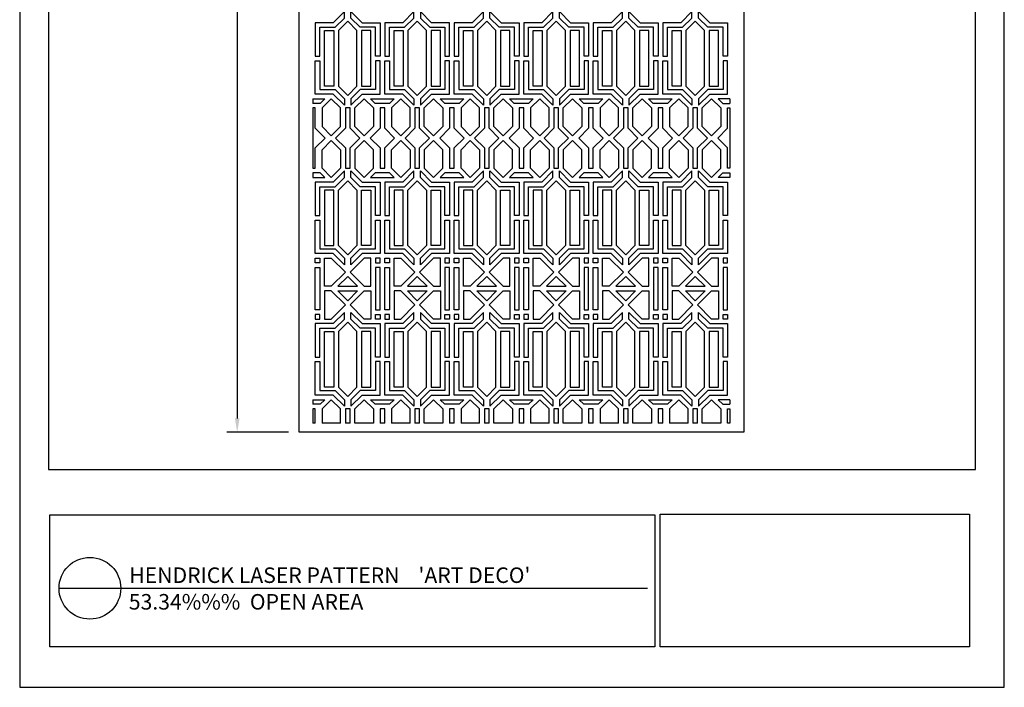
# Model space of a CAD drawing. Units: inches. Extents: x 695 to 802, y 14 to 151.
# Drawn here: x 695 to 802, y 14 to 86 of the extents above; entities that cross this region are included whole.
import ezdxf

# ---------------------------------------------------------------- set-up
doc = ezdxf.new("R2010")
doc.units = ezdxf.units.IN
doc.header["$MEASUREMENT"] = 0
doc.layers.add('PERF_FILL', color=7, linetype='Continuous')
doc.layers.add('text', color=7, linetype='Continuous')
doc.styles.add('Arch-24', font='stylu.ttf', dxfattribs={"width": 0.9, "height": 1.5})
doc.styles.add('ZZ-DETAILTITLE', font='ARIALN.TTF', dxfattribs={"height": 4.77})
doc.dimstyles.new('Arch-24', dxfattribs={"dimscale": 0, "dimtxt": 1.5, "dimasz": 1.5, "dimexe": 1.125, "dimexo": 1.125, "dimgap": 1.125, "dimtad": 1, "dimdec": 4, "dimzin": 3, "dimdsep": 46, "dimlunit": 4, "dimtxsty": 'Arch-24', "dimcen": 0, "dimdle": 0.666667, "dimazin": 0, "dimtfac": 1, "dimtdec": 4, "dimtmove": 1, "dimatfit": 3, "dimfxl": 0, "dimtvp": 1, "dimfrac": 2, "dimtolj": 1, "dimtzin": 0, "dimlwd": -1, "dimlwe": -1, "dimarcsym": 0})

# ---------------------------------------------------------------- blocks, each defined once
blk = doc.blocks.new('*D11')
at = {"color": 0, "transparency": 16777216}
for p, q in [((724.37, 137.35), (717.71, 137.35)), ((718.83, 135.85), (718.83, 42.85)), ((724.37, 41.35), (717.71, 41.35))]:
    blk.add_line(p, q, dxfattribs=at)
for points in [[(718.58, 135.85), (719.08, 135.85), (718.83, 137.35)], [(718.58, 42.85), (719.08, 42.85), (718.83, 41.35)]]:
    blk.add_solid(points, dxfattribs=at)
at = {"layer": 'Defpoints', "color": 0, "transparency": 16777216}
for p in [(725.5, 137.35), (718.83, 41.35), (725.5, 41.35)]:
    blk.add_point(p, dxfattribs=at)
at = {"color": 0, "transparency": 16777216, "insert": (716.92, 89.35), "char_height": 1.5, "attachment_point": 5, "rotation": 90, "style": 'Arch-24', "bg_fill": 3, "box_fill_scale": 1.25, "bg_fill_color": 256, "bg_fill_true_color": 13158600, "bg_fill_transparency": 0}
blk.add_mtext('\\A1;8\'-0"', dxfattribs=at)

msp = doc.modelspace()

# ---------------------------------------------------------------- linework, layer by layer
at = {"color": 1}
for p, q in [((726.99896, 77.35701), (726.99896, 76.85701)), ((771.99896, 77.35701), (771.99896, 76.85701)), ((726.99896, 76.35701), (726.99896, 69.85701)), ((771.99896, 76.35701), (771.99896, 69.85701)), ((726.99896, 69.35701), (726.99896, 68.85701)), ((771.99896, 69.35701), (771.99896, 68.85701)), ((726.99896, 44.87173), (726.99896, 44.37173)), ((771.99896, 44.87173), (771.99896, 44.37173)), ((726.99896, 43.87173), (726.99896, 42.34965)), ((771.99896, 43.87173), (771.99896, 42.34965)), ((727.24896, 42.34965), (726.99896, 42.34965)), ((729.9812, 42.34965), (727.9812, 42.34965)), ((730.99896, 42.34965), (730.49896, 42.34965)), ((733.51673, 42.34965), (731.51673, 42.34965)), ((734.74896, 42.34965), (734.24896, 42.34965)), ((737.4812, 42.34965), (735.4812, 42.34965)), ((738.49896, 42.34965), (737.99896, 42.34965)), ((741.01673, 42.34965), (739.01673, 42.34965)), ((742.24896, 42.34965), (741.74896, 42.34965)), ((744.9812, 42.34965), (742.9812, 42.34965)), ((745.99896, 42.34965), (745.49896, 42.34965)), ((748.51673, 42.34965), (746.51673, 42.34965)), ((749.74896, 42.34965), (749.24896, 42.34965)), ((752.4812, 42.34965), (750.4812, 42.34965)), ((753.49896, 42.34965), (752.99896, 42.34965)), ((756.01673, 42.34965), (754.01673, 42.34965)), ((757.24896, 42.34965), (756.74896, 42.34965)), ((759.9812, 42.34965), (757.9812, 42.34965)), ((760.99896, 42.34965), (760.49896, 42.34965)), ((763.51673, 42.34965), (761.51673, 42.34965)), ((764.74896, 42.34965), (764.24896, 42.34965)), ((767.4812, 42.34965), (765.4812, 42.34965)), ((768.49896, 42.34965), (767.99896, 42.34965)), ((771.01673, 42.34965), (769.01673, 42.34965)), ((771.99896, 42.34965), (771.74896, 42.34965))]:
    msp.add_line(p, q, dxfattribs=at)
msp.add_lwpolyline([(798.4791, 37.34928), (798.4791, 148.19851), (698.4791, 148.19851), (698.4791, 37.34928)])
for points in [[(725.49896, 137.34965), (773.49896, 137.34965), (773.49896, 41.34965), (725.49896, 41.34965)], [(727.74896, 81.96056), (727.74896, 85.06411), (729.39541, 85.06411), (730.39541, 86.06411), (730.39541, 86.77122), (729.1883, 85.56411), (727.24896, 85.56411), (727.24896, 81.96056)], [(733.74896, 81.96056), (733.74896, 85.06411), (732.10252, 85.06411), (731.10252, 86.06411), (731.10252, 86.77122), (732.30962, 85.56411), (734.24896, 85.56411), (734.24896, 81.96056)], [(735.24896, 81.96056), (735.24896, 85.06411), (736.89541, 85.06411), (737.89541, 86.06411), (737.89541, 86.77122), (736.6883, 85.56411), (734.74896, 85.56411), (734.74896, 81.96056)], [(738.60252, 86.77122), (738.60252, 86.06411), (739.60252, 85.06411), (741.24896, 85.06411), (741.24896, 81.96056), (741.74896, 81.96056), (741.74896, 85.56411), (739.80962, 85.56411)], [(742.74896, 81.96056), (742.74896, 85.06411), (744.39541, 85.06411), (745.39541, 86.06411), (745.39541, 86.77122), (744.1883, 85.56411), (742.24896, 85.56411), (742.24896, 81.96056)], [(748.74896, 81.96056), (748.74896, 85.06411), (747.10252, 85.06411), (746.10252, 86.06411), (746.10252, 86.77122), (747.30962, 85.56411), (749.24896, 85.56411), (749.24896, 81.96056)], [(750.24896, 81.96056), (750.24896, 85.06411), (751.89541, 85.06411), (752.89541, 86.06411), (752.89541, 86.77122), (751.6883, 85.56411), (749.74896, 85.56411), (749.74896, 81.96056)], [(756.24896, 81.96056), (756.24896, 85.06411), (754.60252, 85.06411), (753.60252, 86.06411), (753.60252, 86.77122), (754.80962, 85.56411), (756.74896, 85.56411), (756.74896, 81.96056)], [(757.74896, 81.96056), (757.74896, 85.06411), (759.39541, 85.06411), (760.39541, 86.06411), (760.39541, 86.77122), (759.1883, 85.56411), (757.24896, 85.56411), (757.24896, 81.96056)], [(763.74896, 81.96056), (763.74896, 85.06411), (762.10252, 85.06411), (761.10252, 86.06411), (761.10252, 86.77122), (762.30962, 85.56411), (764.24896, 85.56411), (764.24896, 81.96056)], [(765.24896, 81.96056), (765.24896, 85.06411), (766.89541, 85.06411), (767.89541, 86.06411), (767.89541, 86.77122), (766.6883, 85.56411), (764.74896, 85.56411), (764.74896, 81.96056)], [(771.24896, 81.96056), (771.24896, 85.06411), (769.60252, 85.06411), (768.60252, 86.06411), (768.60252, 86.77122), (769.80962, 85.56411), (771.74896, 85.56411), (771.74896, 81.96056)], [(731.74896, 78.71056), (731.74896, 84.71056), (730.74896, 85.71056), (729.74896, 84.71056), (729.74896, 78.71056), (730.74896, 77.71056)], [(739.24896, 78.71056), (739.24896, 84.71056), (738.24896, 85.71056), (737.24896, 84.71056), (737.24896, 78.71056), (738.24896, 77.71056)], [(746.74896, 78.71056), (746.74896, 84.71056), (745.74896, 85.71056), (744.74896, 84.71056), (744.74896, 78.71056), (745.74896, 77.71056)], [(754.24896, 78.71056), (754.24896, 84.71056), (753.24896, 85.71056), (752.24896, 84.71056), (752.24896, 78.71056), (753.24896, 77.71056)], [(761.74896, 78.71056), (761.74896, 84.71056), (760.74896, 85.71056), (759.74896, 84.71056), (759.74896, 78.71056), (760.74896, 77.71056)], [(769.24896, 78.71056), (769.24896, 84.71056), (768.24896, 85.71056), (767.24896, 84.71056), (767.24896, 78.71056), (768.24896, 77.71056)], [(729.24896, 78.71056), (728.24896, 78.71056), (728.24896, 84.71056), (729.24896, 84.71056)], [(732.24896, 78.71056), (733.24896, 78.71056), (733.24896, 84.71056), (732.24896, 84.71056)], [(736.74896, 78.71056), (735.74896, 78.71056), (735.74896, 84.71056), (736.74896, 84.71056)], [(739.74896, 78.71056), (740.74896, 78.71056), (740.74896, 84.71056), (739.74896, 84.71056)], [(744.24896, 78.71056), (743.24896, 78.71056), (743.24896, 84.71056), (744.24896, 84.71056)], [(747.24896, 78.71056), (748.24896, 78.71056), (748.24896, 84.71056), (747.24896, 84.71056)], [(751.74896, 78.71056), (750.74896, 78.71056), (750.74896, 84.71056), (751.74896, 84.71056)], [(754.74896, 78.71056), (755.74896, 78.71056), (755.74896, 84.71056), (754.74896, 84.71056)], [(759.24896, 78.71056), (758.24896, 78.71056), (758.24896, 84.71056), (759.24896, 84.71056)], [(762.24896, 78.71056), (763.24896, 78.71056), (763.24896, 84.71056), (762.24896, 84.71056)], [(766.74896, 78.71056), (765.74896, 78.71056), (765.74896, 84.71056), (766.74896, 84.71056)], [(769.74896, 78.71056), (770.74896, 78.71056), (770.74896, 84.71056), (769.74896, 84.71056)], [(727.74896, 81.46056), (727.74896, 78.35701), (729.39541, 78.35701), (730.39541, 77.35701), (730.39541, 76.6499), (729.1883, 77.85701), (727.24896, 77.85701), (727.24896, 81.46056)], [(733.74896, 81.46056), (733.74896, 78.35701), (732.10252, 78.35701), (731.10252, 77.35701), (731.10252, 76.6499), (732.30962, 77.85701), (734.24896, 77.85701), (734.24896, 81.46056)], [(735.24896, 81.46056), (735.24896, 78.35701), (736.89541, 78.35701), (737.89541, 77.35701), (737.89541, 76.6499), (736.6883, 77.85701), (734.74896, 77.85701), (734.74896, 81.46056)], [(741.24896, 81.46056), (741.24896, 78.35701), (739.60252, 78.35701), (738.60252, 77.35701), (738.60252, 76.6499), (739.80962, 77.85701), (741.74896, 77.85701), (741.74896, 81.46056)], [(742.74896, 81.46056), (742.74896, 78.35701), (744.39541, 78.35701), (745.39541, 77.35701), (745.39541, 76.6499), (744.1883, 77.85701), (742.24896, 77.85701), (742.24896, 81.46056)], [(748.74896, 81.46056), (748.74896, 78.35701), (747.10252, 78.35701), (746.10252, 77.35701), (746.10252, 76.6499), (747.30962, 77.85701), (749.24896, 77.85701), (749.24896, 81.46056)], [(750.24896, 81.46056), (750.24896, 78.35701), (751.89541, 78.35701), (752.89541, 77.35701), (752.89541, 76.6499), (751.6883, 77.85701), (749.74896, 77.85701), (749.74896, 81.46056)], [(756.24896, 81.46056), (756.24896, 78.35701), (754.60252, 78.35701), (753.60252, 77.35701), (753.60252, 76.6499), (754.80962, 77.85701), (756.74896, 77.85701), (756.74896, 81.46056)], [(757.74896, 81.46056), (757.74896, 78.35701), (759.39541, 78.35701), (760.39541, 77.35701), (760.39541, 76.6499), (759.1883, 77.85701), (757.24896, 77.85701), (757.24896, 81.46056)], [(763.74896, 81.46056), (763.74896, 78.35701), (762.10252, 78.35701), (761.10252, 77.35701), (761.10252, 76.6499), (762.30962, 77.85701), (764.24896, 77.85701), (764.24896, 81.46056)], [(765.24896, 81.46056), (765.24896, 78.35701), (766.89541, 78.35701), (767.89541, 77.35701), (767.89541, 76.6499), (766.6883, 77.85701), (764.74896, 77.85701), (764.74896, 81.46056)], [(771.24896, 81.46056), (771.24896, 78.35701), (769.60252, 78.35701), (768.60252, 77.35701), (768.60252, 76.6499), (769.80962, 77.85701), (771.74896, 77.85701), (771.74896, 81.46056)], [(727.9812, 74.35701), (728.9812, 73.35701), (729.9812, 74.35701), (729.9812, 76.35701), (728.9812, 77.35701), (727.9812, 76.35701)], [(733.51673, 74.35701), (732.51673, 73.35701), (731.51673, 74.35701), (731.51673, 76.35701), (732.51673, 77.35701), (733.51673, 76.35701)], [(735.4812, 74.35701), (736.4812, 73.35701), (737.4812, 74.35701), (737.4812, 76.35701), (736.4812, 77.35701), (735.4812, 76.35701)], [(741.01673, 74.35701), (740.01673, 73.35701), (739.01673, 74.35701), (739.01673, 76.35701), (740.01673, 77.35701), (741.01673, 76.35701)], [(742.9812, 74.35701), (743.9812, 73.35701), (744.9812, 74.35701), (744.9812, 76.35701), (743.9812, 77.35701), (742.9812, 76.35701)], [(748.51673, 74.35701), (747.51673, 73.35701), (746.51673, 74.35701), (746.51673, 76.35701), (747.51673, 77.35701), (748.51673, 76.35701)], [(750.4812, 74.35701), (751.4812, 73.35701), (752.4812, 74.35701), (752.4812, 76.35701), (751.4812, 77.35701), (750.4812, 76.35701)], [(756.01673, 74.35701), (755.01673, 73.35701), (754.01673, 74.35701), (754.01673, 76.35701), (755.01673, 77.35701), (756.01673, 76.35701)], [(757.9812, 74.35701), (758.9812, 73.35701), (759.9812, 74.35701), (759.9812, 76.35701), (758.9812, 77.35701), (757.9812, 76.35701)], [(763.51673, 74.35701), (762.51673, 73.35701), (761.51673, 74.35701), (761.51673, 76.35701), (762.51673, 77.35701), (763.51673, 76.35701)], [(765.4812, 74.35701), (766.4812, 73.35701), (767.4812, 74.35701), (767.4812, 76.35701), (766.4812, 77.35701), (765.4812, 76.35701)], [(771.01673, 74.35701), (770.01673, 73.35701), (769.01673, 74.35701), (769.01673, 76.35701), (770.01673, 77.35701), (771.01673, 76.35701)], [(730.49896, 76.35701), (730.49896, 74.16767), (729.4383, 73.10701), (730.49896, 72.04635), (730.49896, 69.85701), (730.99896, 69.85701), (730.99896, 72.04635), (732.05962, 73.10701), (730.99896, 74.16767), (730.99896, 76.35701)], [(735.80962, 73.10701), (734.74896, 74.16767), (734.74896, 76.35701), (734.24896, 76.35701), (734.24896, 74.16767), (733.1883, 73.10701), (734.24896, 72.04635), (734.24896, 69.85701), (734.74896, 69.85701), (734.74896, 72.04635)], [(737.99896, 76.35701), (737.99896, 74.16767), (736.9383, 73.10701), (737.99896, 72.04635), (737.99896, 69.85701), (738.49896, 69.85701), (738.49896, 72.04635), (739.55962, 73.10701), (738.49896, 74.16767), (738.49896, 76.35701)], [(743.30962, 73.10701), (742.24896, 74.16767), (742.24896, 76.35701), (741.74896, 76.35701), (741.74896, 74.16767), (740.6883, 73.10701), (741.74896, 72.04635), (741.74896, 69.85701), (742.24896, 69.85701), (742.24896, 72.04635)], [(745.49896, 76.35701), (745.49896, 74.16767), (744.4383, 73.10701), (745.49896, 72.04635), (745.49896, 69.85701), (745.99896, 69.85701), (745.99896, 72.04635), (747.05962, 73.10701), (745.99896, 74.16767), (745.99896, 76.35701)], [(750.80962, 73.10701), (749.74896, 74.16767), (749.74896, 76.35701), (749.24896, 76.35701), (749.24896, 74.16767), (748.1883, 73.10701), (749.24896, 72.04635), (749.24896, 69.85701), (749.74896, 69.85701), (749.74896, 72.04635)], [(752.99896, 76.35701), (752.99896, 74.16767), (751.9383, 73.10701), (752.99896, 72.04635), (752.99896, 69.85701), (753.49896, 69.85701), (753.49896, 72.04635), (754.55962, 73.10701), (753.49896, 74.16767), (753.49896, 76.35701)], [(758.30962, 73.10701), (757.24896, 74.16767), (757.24896, 76.35701), (756.74896, 76.35701), (756.74896, 74.16767), (755.6883, 73.10701), (756.74896, 72.04635), (756.74896, 69.85701), (757.24896, 69.85701), (757.24896, 72.04635)], [(760.49896, 76.35701), (760.49896, 74.16767), (759.4383, 73.10701), (760.49896, 72.04635), (760.49896, 69.85701), (760.99896, 69.85701), (760.99896, 72.04635), (762.05962, 73.10701), (760.99896, 74.16767), (760.99896, 76.35701)], [(765.80962, 73.10701), (764.74896, 74.16767), (764.74896, 76.35701), (764.24896, 76.35701), (764.24896, 74.16767), (763.1883, 73.10701), (764.24896, 72.04635), (764.24896, 69.85701), (764.74896, 69.85701), (764.74896, 72.04635)], [(767.99896, 76.35701), (767.99896, 74.16767), (766.9383, 73.10701), (767.99896, 72.04635), (767.99896, 69.85701), (768.49896, 69.85701), (768.49896, 72.04635), (769.55962, 73.10701), (768.49896, 74.16767), (768.49896, 76.35701)], [(727.9812, 71.85701), (728.9812, 72.85701), (729.9812, 71.85701), (729.9812, 69.85701), (728.9812, 68.85701), (727.9812, 69.85701)], [(733.51673, 71.85701), (732.51673, 72.85701), (731.51673, 71.85701), (731.51673, 69.85701), (732.51673, 68.85701), (733.51673, 69.85701)], [(735.4812, 71.85701), (736.4812, 72.85701), (737.4812, 71.85701), (737.4812, 69.85701), (736.4812, 68.85701), (735.4812, 69.85701)], [(741.01673, 71.85701), (740.01673, 72.85701), (739.01673, 71.85701), (739.01673, 69.85701), (740.01673, 68.85701), (741.01673, 69.85701)], [(742.9812, 71.85701), (743.9812, 72.85701), (744.9812, 71.85701), (744.9812, 69.85701), (743.9812, 68.85701), (742.9812, 69.85701)], [(748.51673, 71.85701), (747.51673, 72.85701), (746.51673, 71.85701), (746.51673, 69.85701), (747.51673, 68.85701), (748.51673, 69.85701)], [(750.4812, 71.85701), (751.4812, 72.85701), (752.4812, 71.85701), (752.4812, 69.85701), (751.4812, 68.85701), (750.4812, 69.85701)], [(756.01673, 71.85701), (755.01673, 72.85701), (754.01673, 71.85701), (754.01673, 69.85701), (755.01673, 68.85701), (756.01673, 69.85701)], [(757.9812, 71.85701), (758.9812, 72.85701), (759.9812, 71.85701), (759.9812, 69.85701), (758.9812, 68.85701), (757.9812, 69.85701)], [(763.51673, 71.85701), (762.51673, 72.85701), (761.51673, 71.85701), (761.51673, 69.85701), (762.51673, 68.85701), (763.51673, 69.85701)], [(765.4812, 71.85701), (766.4812, 72.85701), (767.4812, 71.85701), (767.4812, 69.85701), (766.4812, 68.85701), (765.4812, 69.85701)], [(771.01673, 71.85701), (770.01673, 72.85701), (769.01673, 71.85701), (769.01673, 69.85701), (770.01673, 68.85701), (771.01673, 69.85701)], [(727.74896, 64.75345), (727.74896, 67.85701), (729.39541, 67.85701), (730.39541, 68.85701), (730.39541, 69.56411), (729.1883, 68.35701), (727.24896, 68.35701), (727.24896, 64.75345)], [(733.74896, 64.75345), (733.74896, 67.85701), (732.10252, 67.85701), (731.10252, 68.85701), (731.10252, 69.56411), (732.30962, 68.35701), (734.24896, 68.35701), (734.24896, 64.75345)], [(735.24896, 64.75345), (735.24896, 67.85701), (736.89541, 67.85701), (737.89541, 68.85701), (737.89541, 69.56411), (736.6883, 68.35701), (734.74896, 68.35701), (734.74896, 64.75345)], [(741.24896, 64.75345), (741.24896, 67.85701), (739.60252, 67.85701), (738.60252, 68.85701), (738.60252, 69.56411), (739.80962, 68.35701), (741.74896, 68.35701), (741.74896, 64.75345)], [(742.74896, 64.75345), (742.74896, 67.85701), (744.39541, 67.85701), (745.39541, 68.85701), (745.39541, 69.56411), (744.1883, 68.35701), (742.24896, 68.35701), (742.24896, 64.75345)], [(748.74896, 64.75345), (748.74896, 67.85701), (747.10252, 67.85701), (746.10252, 68.85701), (746.10252, 69.56411), (747.30962, 68.35701), (749.24896, 68.35701), (749.24896, 64.75345)], [(750.24896, 64.75345), (750.24896, 67.85701), (751.89541, 67.85701), (752.89541, 68.85701), (752.89541, 69.56411), (751.6883, 68.35701), (749.74896, 68.35701), (749.74896, 64.75345)], [(756.24896, 64.75345), (756.24896, 67.85701), (754.60252, 67.85701), (753.60252, 68.85701), (753.60252, 69.56411), (754.80962, 68.35701), (756.74896, 68.35701), (756.74896, 64.75345)], [(757.74896, 64.75345), (757.74896, 67.85701), (759.39541, 67.85701), (760.39541, 68.85701), (760.39541, 69.56411), (759.1883, 68.35701), (757.24896, 68.35701), (757.24896, 64.75345)], [(763.74896, 64.75345), (763.74896, 67.85701), (762.10252, 67.85701), (761.10252, 68.85701), (761.10252, 69.56411), (762.30962, 68.35701), (764.24896, 68.35701), (764.24896, 64.75345)], [(765.24896, 64.75345), (765.24896, 67.85701), (766.89541, 67.85701), (767.89541, 68.85701), (767.89541, 69.56411), (766.6883, 68.35701), (764.74896, 68.35701), (764.74896, 64.75345)], [(771.24896, 64.75345), (771.24896, 67.85701), (769.60252, 67.85701), (768.60252, 68.85701), (768.60252, 69.56411), (769.80962, 68.35701), (771.74896, 68.35701), (771.74896, 64.75345)], [(731.74896, 67.50345), (731.74896, 61.50345), (730.74896, 60.50345), (729.74896, 61.50345), (729.74896, 67.50345), (730.74896, 68.50345)], [(739.24896, 67.50345), (739.24896, 61.50345), (738.24896, 60.50345), (737.24896, 61.50345), (737.24896, 67.50345), (738.24896, 68.50345)], [(746.74896, 67.50345), (746.74896, 61.50345), (745.74896, 60.50345), (744.74896, 61.50345), (744.74896, 67.50345), (745.74896, 68.50345)], [(754.24896, 67.50345), (754.24896, 61.50345), (753.24896, 60.50345), (752.24896, 61.50345), (752.24896, 67.50345), (753.24896, 68.50345)], [(761.74896, 67.50345), (761.74896, 61.50345), (760.74896, 60.50345), (759.74896, 61.50345), (759.74896, 67.50345), (760.74896, 68.50345)], [(769.24896, 67.50345), (769.24896, 61.50345), (768.24896, 60.50345), (767.24896, 61.50345), (767.24896, 67.50345), (768.24896, 68.50345)], [(729.24896, 67.50345), (728.24896, 67.50345), (728.24896, 61.50345), (729.24896, 61.50345)], [(732.24896, 67.50345), (733.24896, 67.50345), (733.24896, 61.50345), (732.24896, 61.50345)], [(736.74896, 67.50345), (735.74896, 67.50345), (735.74896, 61.50345), (736.74896, 61.50345)], [(739.74896, 67.50345), (740.74896, 67.50345), (740.74896, 61.50345), (739.74896, 61.50345)], [(744.24896, 67.50345), (743.24896, 67.50345), (743.24896, 61.50345), (744.24896, 61.50345)], [(747.24896, 67.50345), (748.24896, 67.50345), (748.24896, 61.50345), (747.24896, 61.50345)], [(751.74896, 67.50345), (750.74896, 67.50345), (750.74896, 61.50345), (751.74896, 61.50345)], [(754.74896, 67.50345), (755.74896, 67.50345), (755.74896, 61.50345), (754.74896, 61.50345)], [(759.24896, 67.50345), (758.24896, 67.50345), (758.24896, 61.50345), (759.24896, 61.50345)], [(762.24896, 67.50345), (763.24896, 67.50345), (763.24896, 61.50345), (762.24896, 61.50345)], [(766.74896, 67.50345), (765.74896, 67.50345), (765.74896, 61.50345), (766.74896, 61.50345)], [(769.74896, 67.50345), (770.74896, 67.50345), (770.74896, 61.50345), (769.74896, 61.50345)], [(727.74896, 64.25345), (727.74896, 61.1499), (729.39541, 61.1499), (730.39541, 60.1499), (730.39541, 59.44279), (729.1883, 60.6499), (727.24896, 60.6499), (727.24896, 64.25345)], [(731.10252, 59.44279), (731.10252, 60.1499), (732.10252, 61.1499), (733.74896, 61.1499), (733.74896, 64.25345), (734.24896, 64.25345), (734.24896, 60.6499), (732.30962, 60.6499)], [(735.24896, 64.25345), (735.24896, 61.1499), (736.89541, 61.1499), (737.89541, 60.1499), (737.89541, 59.44279), (736.6883, 60.6499), (734.74896, 60.6499), (734.74896, 64.25345)], [(738.60252, 59.44279), (738.60252, 60.1499), (739.60252, 61.1499), (741.24896, 61.1499), (741.24896, 64.25345), (741.74896, 64.25345), (741.74896, 60.6499), (739.80962, 60.6499)], [(742.74896, 64.25345), (742.74896, 61.1499), (744.39541, 61.1499), (745.39541, 60.1499), (745.39541, 59.44279), (744.1883, 60.6499), (742.24896, 60.6499), (742.24896, 64.25345)], [(746.10252, 59.44279), (746.10252, 60.1499), (747.10252, 61.1499), (748.74896, 61.1499), (748.74896, 64.25345), (749.24896, 64.25345), (749.24896, 60.6499), (747.30962, 60.6499)], [(750.24896, 64.25345), (750.24896, 61.1499), (751.89541, 61.1499), (752.89541, 60.1499), (752.89541, 59.44279), (751.6883, 60.6499), (749.74896, 60.6499), (749.74896, 64.25345)], [(753.60252, 59.44279), (753.60252, 60.1499), (754.60252, 61.1499), (756.24896, 61.1499), (756.24896, 64.25345), (756.74896, 64.25345), (756.74896, 60.6499), (754.80962, 60.6499)], [(757.74896, 64.25345), (757.74896, 61.1499), (759.39541, 61.1499), (760.39541, 60.1499), (760.39541, 59.44279), (759.1883, 60.6499), (757.24896, 60.6499), (757.24896, 64.25345)], [(761.10252, 59.44279), (761.10252, 60.1499), (762.10252, 61.1499), (763.74896, 61.1499), (763.74896, 64.25345), (764.24896, 64.25345), (764.24896, 60.6499), (762.30962, 60.6499)], [(765.24896, 64.25345), (765.24896, 61.1499), (766.89541, 61.1499), (767.89541, 60.1499), (767.89541, 59.44279), (766.6883, 60.6499), (764.74896, 60.6499), (764.74896, 64.25345)], [(768.60252, 59.44279), (768.60252, 60.1499), (769.60252, 61.1499), (771.24896, 61.1499), (771.24896, 64.25345), (771.74896, 64.25345), (771.74896, 60.6499), (769.80962, 60.6499)], [(727.24896, 60.1499), (727.74896, 60.1499), (727.74896, 59.6499), (727.24896, 59.6499)], [(730.49896, 58.63213), (728.9812, 57.11437), (728.24896, 57.11437), (728.24896, 60.1499), (728.9812, 60.1499)], [(730.99896, 58.63213), (732.51673, 57.11437), (733.24896, 57.11437), (733.24896, 60.1499), (732.51673, 60.1499)], [(734.24896, 60.1499), (733.74896, 60.1499), (733.74896, 59.6499), (734.24896, 59.6499)], [(734.74896, 60.1499), (735.24896, 60.1499), (735.24896, 59.6499), (734.74896, 59.6499)], [(737.99896, 58.63213), (736.4812, 57.11437), (735.74896, 57.11437), (735.74896, 60.1499), (736.4812, 60.1499)], [(738.49896, 58.63213), (740.01673, 57.11437), (740.74896, 57.11437), (740.74896, 60.1499), (740.01673, 60.1499)], [(741.74896, 60.1499), (741.24896, 60.1499), (741.24896, 59.6499), (741.74896, 59.6499)], [(742.24896, 60.1499), (742.74896, 60.1499), (742.74896, 59.6499), (742.24896, 59.6499)], [(745.49896, 58.63213), (743.9812, 57.11437), (743.24896, 57.11437), (743.24896, 60.1499), (743.9812, 60.1499)], [(745.99896, 58.63213), (747.51673, 57.11437), (748.24896, 57.11437), (748.24896, 60.1499), (747.51673, 60.1499)], [(749.24896, 60.1499), (748.74896, 60.1499), (748.74896, 59.6499), (749.24896, 59.6499)], [(749.74896, 60.1499), (750.24896, 60.1499), (750.24896, 59.6499), (749.74896, 59.6499)], [(752.99896, 58.63213), (751.4812, 57.11437), (750.74896, 57.11437), (750.74896, 60.1499), (751.4812, 60.1499)], [(753.49896, 58.63213), (755.01673, 57.11437), (755.74896, 57.11437), (755.74896, 60.1499), (755.01673, 60.1499)], [(756.74896, 60.1499), (756.24896, 60.1499), (756.24896, 59.6499), (756.74896, 59.6499)], [(757.24896, 60.1499), (757.74896, 60.1499), (757.74896, 59.6499), (757.24896, 59.6499)], [(760.49896, 58.63213), (758.9812, 57.11437), (758.24896, 57.11437), (758.24896, 60.1499), (758.9812, 60.1499)], [(760.99896, 58.63213), (762.51673, 57.11437), (763.24896, 57.11437), (763.24896, 60.1499), (762.51673, 60.1499)], [(764.24896, 60.1499), (763.74896, 60.1499), (763.74896, 59.6499), (764.24896, 59.6499)], [(764.74896, 60.1499), (765.24896, 60.1499), (765.24896, 59.6499), (764.74896, 59.6499)], [(767.99896, 58.63213), (766.4812, 57.11437), (765.74896, 57.11437), (765.74896, 60.1499), (766.4812, 60.1499)], [(768.49896, 58.63213), (770.01673, 57.11437), (770.74896, 57.11437), (770.74896, 60.1499), (770.01673, 60.1499)], [(771.74896, 60.1499), (771.24896, 60.1499), (771.24896, 59.6499), (771.74896, 59.6499)], [(727.24896, 59.1499), (727.74896, 59.1499), (727.74896, 54.57883), (727.24896, 54.57883)], [(734.24896, 59.1499), (733.74896, 59.1499), (733.74896, 54.57883), (734.24896, 54.57883)], [(734.74896, 59.1499), (735.24896, 59.1499), (735.24896, 54.57883), (734.74896, 54.57883)], [(741.74896, 59.1499), (741.24896, 59.1499), (741.24896, 54.57883), (741.74896, 54.57883)], [(742.24896, 59.1499), (742.74896, 59.1499), (742.74896, 54.57883), (742.24896, 54.57883)], [(749.24896, 59.1499), (748.74896, 59.1499), (748.74896, 54.57883), (749.24896, 54.57883)], [(749.74896, 59.1499), (750.24896, 59.1499), (750.24896, 54.57883), (749.74896, 54.57883)], [(756.74896, 59.1499), (756.24896, 59.1499), (756.24896, 54.57883), (756.74896, 54.57883)], [(757.24896, 59.1499), (757.74896, 59.1499), (757.74896, 54.57883), (757.24896, 54.57883)], [(764.24896, 59.1499), (763.74896, 59.1499), (763.74896, 54.57883), (764.24896, 54.57883)], [(764.74896, 59.1499), (765.24896, 59.1499), (765.24896, 54.57883), (764.74896, 54.57883)], [(771.74896, 59.1499), (771.24896, 59.1499), (771.24896, 54.57883), (771.74896, 54.57883)], [(729.6883, 57.11437), (731.80962, 57.11437), (730.74896, 58.17503)], [(737.1883, 57.11437), (739.30962, 57.11437), (738.24896, 58.17503)], [(744.6883, 57.11437), (746.80962, 57.11437), (745.74896, 58.17503)], [(752.1883, 57.11437), (754.30962, 57.11437), (753.24896, 58.17503)], [(759.6883, 57.11437), (761.80962, 57.11437), (760.74896, 58.17503)], [(767.1883, 57.11437), (769.30962, 57.11437), (768.24896, 58.17503)], [(730.49896, 55.0966), (728.9812, 56.61437), (728.24896, 56.61437), (728.24896, 53.57883), (728.9812, 53.57883)], [(729.6883, 56.61437), (731.80962, 56.61437), (730.74896, 55.55371)], [(730.99896, 55.0966), (732.51673, 56.61437), (733.24896, 56.61437), (733.24896, 53.57883), (732.51673, 53.57883)], [(737.99896, 55.0966), (736.4812, 56.61437), (735.74896, 56.61437), (735.74896, 53.57883), (736.4812, 53.57883)], [(737.1883, 56.61437), (739.30962, 56.61437), (738.24896, 55.55371)], [(738.49896, 55.0966), (740.01673, 56.61437), (740.74896, 56.61437), (740.74896, 53.57883), (740.01673, 53.57883)], [(745.49896, 55.0966), (743.9812, 56.61437), (743.24896, 56.61437), (743.24896, 53.57883), (743.9812, 53.57883)], [(744.6883, 56.61437), (746.80962, 56.61437), (745.74896, 55.55371)], [(745.99896, 55.0966), (747.51673, 56.61437), (748.24896, 56.61437), (748.24896, 53.57883), (747.51673, 53.57883)], [(752.99896, 55.0966), (751.4812, 56.61437), (750.74896, 56.61437), (750.74896, 53.57883), (751.4812, 53.57883)], [(752.1883, 56.61437), (754.30962, 56.61437), (753.24896, 55.55371)], [(753.49896, 55.0966), (755.01673, 56.61437), (755.74896, 56.61437), (755.74896, 53.57883), (755.01673, 53.57883)], [(760.49896, 55.0966), (758.9812, 56.61437), (758.24896, 56.61437), (758.24896, 53.57883), (758.9812, 53.57883)], [(759.6883, 56.61437), (761.80962, 56.61437), (760.74896, 55.55371)], [(760.99896, 55.0966), (762.51673, 56.61437), (763.24896, 56.61437), (763.24896, 53.57883), (762.51673, 53.57883)], [(767.99896, 55.0966), (766.4812, 56.61437), (765.74896, 56.61437), (765.74896, 53.57883), (766.4812, 53.57883)], [(767.1883, 56.61437), (769.30962, 56.61437), (768.24896, 55.55371)], [(768.49896, 55.0966), (770.01673, 56.61437), (770.74896, 56.61437), (770.74896, 53.57883), (770.01673, 53.57883)], [(727.74896, 49.47528), (727.74896, 52.57883), (729.39541, 52.57883), (730.39541, 53.57883), (730.39541, 54.28594), (729.1883, 53.07883), (727.24896, 53.07883), (727.24896, 49.47528)], [(733.74896, 49.47528), (733.74896, 52.57883), (732.10252, 52.57883), (731.10252, 53.57883), (731.10252, 54.28594), (732.30962, 53.07883), (734.24896, 53.07883), (734.24896, 49.47528)], [(735.24896, 49.47528), (735.24896, 52.57883), (736.89541, 52.57883), (737.89541, 53.57883), (737.89541, 54.28594), (736.6883, 53.07883), (734.74896, 53.07883), (734.74896, 49.47528)], [(738.60252, 54.28594), (738.60252, 53.57883), (739.60252, 52.57883), (741.24896, 52.57883), (741.24896, 49.47528), (741.74896, 49.47528), (741.74896, 53.07883), (739.80962, 53.07883)], [(742.74896, 49.47528), (742.74896, 52.57883), (744.39541, 52.57883), (745.39541, 53.57883), (745.39541, 54.28594), (744.1883, 53.07883), (742.24896, 53.07883), (742.24896, 49.47528)], [(748.74896, 49.47528), (748.74896, 52.57883), (747.10252, 52.57883), (746.10252, 53.57883), (746.10252, 54.28594), (747.30962, 53.07883), (749.24896, 53.07883), (749.24896, 49.47528)], [(750.24896, 49.47528), (750.24896, 52.57883), (751.89541, 52.57883), (752.89541, 53.57883), (752.89541, 54.28594), (751.6883, 53.07883), (749.74896, 53.07883), (749.74896, 49.47528)], [(756.24896, 49.47528), (756.24896, 52.57883), (754.60252, 52.57883), (753.60252, 53.57883), (753.60252, 54.28594), (754.80962, 53.07883), (756.74896, 53.07883), (756.74896, 49.47528)], [(757.74896, 49.47528), (757.74896, 52.57883), (759.39541, 52.57883), (760.39541, 53.57883), (760.39541, 54.28594), (759.1883, 53.07883), (757.24896, 53.07883), (757.24896, 49.47528)], [(763.74896, 49.47528), (763.74896, 52.57883), (762.10252, 52.57883), (761.10252, 53.57883), (761.10252, 54.28594), (762.30962, 53.07883), (764.24896, 53.07883), (764.24896, 49.47528)], [(765.24896, 49.47528), (765.24896, 52.57883), (766.89541, 52.57883), (767.89541, 53.57883), (767.89541, 54.28594), (766.6883, 53.07883), (764.74896, 53.07883), (764.74896, 49.47528)], [(771.24896, 49.47528), (771.24896, 52.57883), (769.60252, 52.57883), (768.60252, 53.57883), (768.60252, 54.28594), (769.80962, 53.07883), (771.74896, 53.07883), (771.74896, 49.47528)], [(727.24896, 53.57883), (727.74896, 53.57883), (727.74896, 54.07883), (727.24896, 54.07883)], [(731.74896, 46.22528), (731.74896, 52.22528), (730.74896, 53.22528), (729.74896, 52.22528), (729.74896, 46.22528), (730.74896, 45.22528)], [(734.24896, 53.57883), (733.74896, 53.57883), (733.74896, 54.07883), (734.24896, 54.07883)], [(734.74896, 53.57883), (735.24896, 53.57883), (735.24896, 54.07883), (734.74896, 54.07883)], [(739.24896, 46.22528), (739.24896, 52.22528), (738.24896, 53.22528), (737.24896, 52.22528), (737.24896, 46.22528), (738.24896, 45.22528)], [(741.74896, 53.57883), (741.24896, 53.57883), (741.24896, 54.07883), (741.74896, 54.07883)], [(742.24896, 53.57883), (742.74896, 53.57883), (742.74896, 54.07883), (742.24896, 54.07883)], [(746.74896, 46.22528), (746.74896, 52.22528), (745.74896, 53.22528), (744.74896, 52.22528), (744.74896, 46.22528), (745.74896, 45.22528)], [(749.24896, 53.57883), (748.74896, 53.57883), (748.74896, 54.07883), (749.24896, 54.07883)], [(749.74896, 53.57883), (750.24896, 53.57883), (750.24896, 54.07883), (749.74896, 54.07883)], [(754.24896, 46.22528), (754.24896, 52.22528), (753.24896, 53.22528), (752.24896, 52.22528), (752.24896, 46.22528), (753.24896, 45.22528)], [(756.74896, 53.57883), (756.24896, 53.57883), (756.24896, 54.07883), (756.74896, 54.07883)], [(757.24896, 53.57883), (757.74896, 53.57883), (757.74896, 54.07883), (757.24896, 54.07883)], [(761.74896, 46.22528), (761.74896, 52.22528), (760.74896, 53.22528), (759.74896, 52.22528), (759.74896, 46.22528), (760.74896, 45.22528)], [(764.24896, 53.57883), (763.74896, 53.57883), (763.74896, 54.07883), (764.24896, 54.07883)], [(764.74896, 53.57883), (765.24896, 53.57883), (765.24896, 54.07883), (764.74896, 54.07883)], [(769.24896, 46.22528), (769.24896, 52.22528), (768.24896, 53.22528), (767.24896, 52.22528), (767.24896, 46.22528), (768.24896, 45.22528)], [(771.74896, 53.57883), (771.24896, 53.57883), (771.24896, 54.07883), (771.74896, 54.07883)], [(729.24896, 46.22528), (728.24896, 46.22528), (728.24896, 52.22528), (729.24896, 52.22528)], [(732.24896, 46.22528), (733.24896, 46.22528), (733.24896, 52.22528), (732.24896, 52.22528)], [(736.74896, 46.22528), (735.74896, 46.22528), (735.74896, 52.22528), (736.74896, 52.22528)], [(739.74896, 46.22528), (740.74896, 46.22528), (740.74896, 52.22528), (739.74896, 52.22528)], [(744.24896, 46.22528), (743.24896, 46.22528), (743.24896, 52.22528), (744.24896, 52.22528)], [(747.24896, 46.22528), (748.24896, 46.22528), (748.24896, 52.22528), (747.24896, 52.22528)], [(751.74896, 46.22528), (750.74896, 46.22528), (750.74896, 52.22528), (751.74896, 52.22528)], [(754.74896, 46.22528), (755.74896, 46.22528), (755.74896, 52.22528), (754.74896, 52.22528)], [(759.24896, 46.22528), (758.24896, 46.22528), (758.24896, 52.22528), (759.24896, 52.22528)], [(762.24896, 46.22528), (763.24896, 46.22528), (763.24896, 52.22528), (762.24896, 52.22528)], [(766.74896, 46.22528), (765.74896, 46.22528), (765.74896, 52.22528), (766.74896, 52.22528)], [(769.74896, 46.22528), (770.74896, 46.22528), (770.74896, 52.22528), (769.74896, 52.22528)], [(727.74896, 48.97528), (727.74896, 45.87173), (729.39541, 45.87173), (730.39541, 44.87173), (730.39541, 44.16462), (729.1883, 45.37173), (727.24896, 45.37173), (727.24896, 48.97528)], [(733.74896, 48.97528), (733.74896, 45.87173), (732.10252, 45.87173), (731.10252, 44.87173), (731.10252, 44.16462), (732.30962, 45.37173), (734.24896, 45.37173), (734.24896, 48.97528)], [(735.24896, 48.97528), (735.24896, 45.87173), (736.89541, 45.87173), (737.89541, 44.87173), (737.89541, 44.16462), (736.6883, 45.37173), (734.74896, 45.37173), (734.74896, 48.97528)], [(741.24896, 48.97528), (741.24896, 45.87173), (739.60252, 45.87173), (738.60252, 44.87173), (738.60252, 44.16462), (739.80962, 45.37173), (741.74896, 45.37173), (741.74896, 48.97528)], [(742.74896, 48.97528), (742.74896, 45.87173), (744.39541, 45.87173), (745.39541, 44.87173), (745.39541, 44.16462), (744.1883, 45.37173), (742.24896, 45.37173), (742.24896, 48.97528)], [(748.74896, 48.97528), (748.74896, 45.87173), (747.10252, 45.87173), (746.10252, 44.87173), (746.10252, 44.16462), (747.30962, 45.37173), (749.24896, 45.37173), (749.24896, 48.97528)], [(750.24896, 48.97528), (750.24896, 45.87173), (751.89541, 45.87173), (752.89541, 44.87173), (752.89541, 44.16462), (751.6883, 45.37173), (749.74896, 45.37173), (749.74896, 48.97528)], [(756.24896, 48.97528), (756.24896, 45.87173), (754.60252, 45.87173), (753.60252, 44.87173), (753.60252, 44.16462), (754.80962, 45.37173), (756.74896, 45.37173), (756.74896, 48.97528)], [(757.74896, 48.97528), (757.74896, 45.87173), (759.39541, 45.87173), (760.39541, 44.87173), (760.39541, 44.16462), (759.1883, 45.37173), (757.24896, 45.37173), (757.24896, 48.97528)], [(763.74896, 48.97528), (763.74896, 45.87173), (762.10252, 45.87173), (761.10252, 44.87173), (761.10252, 44.16462), (762.30962, 45.37173), (764.24896, 45.37173), (764.24896, 48.97528)], [(765.24896, 48.97528), (765.24896, 45.87173), (766.89541, 45.87173), (767.89541, 44.87173), (767.89541, 44.16462), (766.6883, 45.37173), (764.74896, 45.37173), (764.74896, 48.97528)], [(771.24896, 48.97528), (771.24896, 45.87173), (769.60252, 45.87173), (768.60252, 44.87173), (768.60252, 44.16462), (769.80962, 45.37173), (771.74896, 45.37173), (771.74896, 48.97528)]]:
    msp.add_lwpolyline(points, close=True, dxfattribs=at)
for points in [[(726.99896, 77.35701), (728.27409, 77.35701), (727.77409, 76.85701), (726.99896, 76.85701)], [(733.72384, 76.85701), (733.22384, 77.35701), (735.77409, 77.35701), (735.27409, 76.85701), (733.72384, 76.85701)], [(741.22384, 76.85701), (740.72384, 77.35701), (743.27409, 77.35701), (742.77409, 76.85701), (741.22384, 76.85701)], [(748.72384, 76.85701), (748.22384, 77.35701), (750.77409, 77.35701), (750.27409, 76.85701), (748.72384, 76.85701)], [(756.22384, 76.85701), (755.72384, 77.35701), (758.27409, 77.35701), (757.77409, 76.85701), (756.22384, 76.85701)], [(763.72384, 76.85701), (763.22384, 77.35701), (765.77409, 77.35701), (765.27409, 76.85701), (763.72384, 76.85701)], [(771.99896, 77.35701), (770.72384, 77.35701), (771.22384, 76.85701), (771.99896, 76.85701)], [(726.99896, 69.85701), (727.24896, 69.85701), (727.24896, 72.04635), (728.30962, 73.10701), (727.24896, 74.16767), (727.24896, 76.35701), (726.99896, 76.35701)], [(771.99896, 69.85701), (771.74896, 69.85701), (771.74896, 72.04635), (770.6883, 73.10701), (771.74896, 74.16767), (771.74896, 76.35701), (771.99896, 76.35701)], [(726.99896, 68.85701), (728.27409, 68.85701), (727.77409, 69.35701), (726.99896, 69.35701)], [(733.72384, 69.35701), (733.22384, 68.85701), (735.77409, 68.85701), (735.27409, 69.35701), (733.72384, 69.35701)], [(741.22384, 69.35701), (740.72384, 68.85701), (743.27409, 68.85701), (742.77409, 69.35701), (741.22384, 69.35701)], [(748.72384, 69.35701), (748.22384, 68.85701), (750.77409, 68.85701), (750.27409, 69.35701), (748.72384, 69.35701)], [(756.22384, 69.35701), (755.72384, 68.85701), (758.27409, 68.85701), (757.77409, 69.35701), (756.22384, 69.35701)], [(763.72384, 69.35701), (763.22384, 68.85701), (765.77409, 68.85701), (765.27409, 69.35701), (763.72384, 69.35701)], [(771.99896, 68.85701), (770.72384, 68.85701), (771.22384, 69.35701), (771.99896, 69.35701)], [(726.99896, 44.87173), (728.27409, 44.87173), (727.77409, 44.37173), (726.99896, 44.37173)], [(729.9812, 42.34965), (729.9812, 43.87173), (728.9812, 44.87173), (727.9812, 43.87173), (727.9812, 42.34965)], [(731.51673, 42.34965), (731.51673, 43.87173), (732.51673, 44.87173), (733.51673, 43.87173), (733.51673, 42.34965)], [(733.72384, 44.37173), (733.22384, 44.87173), (735.77409, 44.87173), (735.27409, 44.37173), (733.72384, 44.37173)], [(737.4812, 42.34965), (737.4812, 43.87173), (736.4812, 44.87173), (735.4812, 43.87173), (735.4812, 42.34965)], [(739.01673, 42.34965), (739.01673, 43.87173), (740.01673, 44.87173), (741.01673, 43.87173), (741.01673, 42.34965)], [(741.22384, 44.37173), (740.72384, 44.87173), (743.27409, 44.87173), (742.77409, 44.37173), (741.22384, 44.37173)], [(744.9812, 42.34965), (744.9812, 43.87173), (743.9812, 44.87173), (742.9812, 43.87173), (742.9812, 42.34965)], [(746.51673, 42.34965), (746.51673, 43.87173), (747.51673, 44.87173), (748.51673, 43.87173), (748.51673, 42.34965)], [(748.72384, 44.37173), (748.22384, 44.87173), (750.77409, 44.87173), (750.27409, 44.37173), (748.72384, 44.37173)], [(752.4812, 42.34965), (752.4812, 43.87173), (751.4812, 44.87173), (750.4812, 43.87173), (750.4812, 42.34965)], [(754.01673, 42.34965), (754.01673, 43.87173), (755.01673, 44.87173), (756.01673, 43.87173), (756.01673, 42.34965)], [(756.22384, 44.37173), (755.72384, 44.87173), (758.27409, 44.87173), (757.77409, 44.37173), (756.22384, 44.37173)], [(759.9812, 42.34965), (759.9812, 43.87173), (758.9812, 44.87173), (757.9812, 43.87173), (757.9812, 42.34965)], [(761.51673, 42.34965), (761.51673, 43.87173), (762.51673, 44.87173), (763.51673, 43.87173), (763.51673, 42.34965)], [(763.72384, 44.37173), (763.22384, 44.87173), (765.77409, 44.87173), (765.27409, 44.37173), (763.72384, 44.37173)], [(767.4812, 42.34965), (767.4812, 43.87173), (766.4812, 44.87173), (765.4812, 43.87173), (765.4812, 42.34965)], [(769.01673, 42.34965), (769.01673, 43.87173), (770.01673, 44.87173), (771.01673, 43.87173), (771.01673, 42.34965)], [(771.99896, 44.87173), (770.72384, 44.87173), (771.22384, 44.37173), (771.99896, 44.37173)], [(727.24896, 42.34965), (727.24896, 43.87173), (726.99896, 43.87173)], [(730.99896, 42.34965), (730.99896, 43.87173), (730.49896, 43.87173), (730.49896, 42.34965)], [(734.74896, 42.34965), (734.74896, 43.87173), (734.24896, 43.87173), (734.24896, 42.34965)], [(738.49896, 42.34965), (738.49896, 43.87173), (737.99896, 43.87173), (737.99896, 42.34965)], [(742.24896, 42.34965), (742.24896, 43.87173), (741.74896, 43.87173), (741.74896, 42.34965)], [(745.99896, 42.34965), (745.99896, 43.87173), (745.49896, 43.87173), (745.49896, 42.34965)], [(749.74896, 42.34965), (749.74896, 43.87173), (749.24896, 43.87173), (749.24896, 42.34965)], [(753.49896, 42.34965), (753.49896, 43.87173), (752.99896, 43.87173), (752.99896, 42.34965)], [(757.24896, 42.34965), (757.24896, 43.87173), (756.74896, 43.87173), (756.74896, 42.34965)], [(760.99896, 42.34965), (760.99896, 43.87173), (760.49896, 43.87173), (760.49896, 42.34965)], [(764.74896, 42.34965), (764.74896, 43.87173), (764.24896, 43.87173), (764.24896, 42.34965)], [(768.49896, 42.34965), (768.49896, 43.87173), (767.99896, 43.87173), (767.99896, 42.34965)], [(771.74896, 42.34965), (771.74896, 43.87173), (771.99896, 43.87173)]]:
    msp.add_lwpolyline(points, dxfattribs=at)
at = {"layer": 'Defpoints'}
msp.add_lwpolyline([(695.3541, 13.82351), (801.6041, 13.82351), (801.6041, 151.32351), (695.3541, 151.32351)], close=True, dxfattribs=at)
at = {"layer": 'PERF_FILL', "color": 7}
msp.add_line((698.4791, 37.34928), (798.4791, 37.34928), dxfattribs=at)
at = {"layer": 'PERF_FILL'}
for p, q in [((764.4502, 32.49913), (797.83885, 32.49913)), ((764.4502, 18.19015), (764.4502, 32.49913)), ((797.83885, 32.49913), (797.83885, 18.19015)), ((797.83885, 18.19015), (764.4502, 18.19015))]:
    msp.add_line(p, q, dxfattribs=at)
at = {"layer": 'PERF_FILL', "color": 7}
msp.add_lwpolyline([(698.5998, 32.4292), (763.87738, 32.4292), (763.87738, 18.19899), (698.5998, 18.19899)], close=True, dxfattribs=at)
at = {"layer": 'text'}
msp.add_line((699.59786, 24.51813), (763.11062, 24.52106), dxfattribs=at)
msp.add_circle((702.92879, 24.51813), 3.33093, dxfattribs=at)

# ---------------------------------------------------------------- texts
at = {"layer": 'PERF_FILL', "style": 'ZZ-DETAILTITLE'}
for s, p in [("HENDRICK LASER PATTERN    'ART DECO'", (707.18241, 25.08717)), ('53.34%%%  OPEN AREA', (707.12958, 22.21407))]:
    msp.add_text(s, height=1.6769531, dxfattribs=at).set_placement(p)

# ---------------------------------------------------------------- next in the draw order: dimensions: what is measured, and where the dimension line sits
dim = msp.add_linear_dim(base=(718.83074, 41.34965), p1=(725.49896, 137.34965), p2=(725.49896, 41.34965), angle=90, dimstyle='Arch-24', override={"dimscale": 1})
dim.commit()
dim.dimension.update_dxf_attribs({"geometry": '*D11', "text_midpoint": (716.92445, 89.34965)})

doc.saveas('drawing.dxf')
